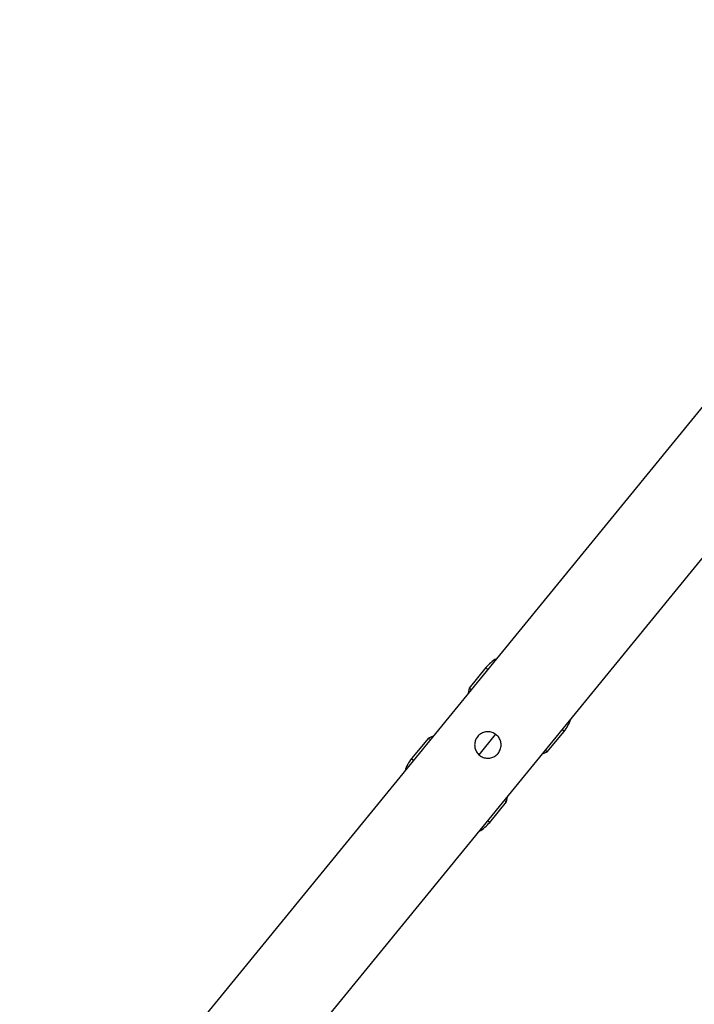
# Model space of a CAD drawing. Units: centimetres. Extents: x 16471 to 19990, y -1701 to 291.
# Drawn here: x 17843 to 17870, y -850 to -811 of the extents above; entities that cross this region are included whole.
import ezdxf

# ---------------------------------------------------------------- set-up
doc = ezdxf.new("R2010")
doc.units = ezdxf.units.CM
doc.layers.add('VP-DIM', color=7, linetype='Continuous')
doc.layers.add('VP-EQ', color=7, linetype='Continuous', true_color=0x8a3492)
doc.dimstyles.new('Strefa', dxfattribs={"dimtxt": 14, "dimasz": 20, "dimexe": 20, "dimexo": 50, "dimgap": 20, "dimtad": 0, "dimdec": 0, "dimzin": 0, "dimdsep": 46, "dimtxsty": 'Standard', "dimcen": 0.09, "dimadec": 0, "dimazin": 0, "dimtfac": 1, "dimtdec": 4, "dimtofl": 0, "dimtmove": 0, "dimatfit": 3, "dimfxl": 70, "dimfxlon": 1, "dimtolj": 1, "dimtzin": 0, "dimarcsym": 0})

# ---------------------------------------------------------------- blocks, each defined once
blk = doc.blocks.new('*D24')
at = {"layer": 'Defpoints', "color": 0}
for p in [(19344.547, 91.744), (17817.112, -964.987), (19344.547, -1199.524)]:
    blk.add_point(p, dxfattribs=at)
at = {"layer": 'VP-DIM', "color": 0, "lineweight": -2}
for p, q in [((17817.112, -8.256), (17817.112, 141.744)), ((19344.547, -8.256), (19344.547, 141.744)), ((17867.112, 91.744), (18547.175, 91.744)), ((19294.547, 91.744), (18682.175, 91.744))]:
    blk.add_line(p, q, dxfattribs=at)
at = {"layer": 'VP-DIM', "color": 0}
for points in [[(17867.112, 100.078), (17867.112, 83.411), (17817.112, 91.744)], [(19294.547, 83.411), (19294.547, 100.078), (19344.547, 91.744)]]:
    blk.add_solid(points, dxfattribs=at)
at = {"layer": 'VP-DIM', "color": 0, "insert": (18614.675, 91.744), "char_height": 30, "attachment_point": 5}
blk.add_mtext('\\A1;1530', dxfattribs=at)
blk = doc.blocks.new('*D25')
at = {"layer": 'Defpoints', "color": 0}
for p in [(19451.166, 240.739), (17614.2, -863.383), (19451.166, -1200.227)]:
    blk.add_point(p, dxfattribs=at)
at = {"layer": 'VP-DIM', "color": 0, "lineweight": -2}
for p, q in [((17614.2, 140.739), (17614.2, 290.739)), ((19451.166, 140.739), (19451.166, 290.739)), ((17664.2, 240.739), (18570.619, 240.739)), ((19401.166, 240.739), (18710.619, 240.739))]:
    blk.add_line(p, q, dxfattribs=at)
at = {"layer": 'VP-DIM', "color": 0}
for points in [[(17664.2, 249.072), (17664.2, 232.405), (17614.2, 240.739)], [(19401.166, 232.405), (19401.166, 249.072), (19451.166, 240.739)]]:
    blk.add_solid(points, dxfattribs=at)
at = {"layer": 'VP-DIM', "color": 0, "insert": (18640.619, 240.739), "char_height": 30, "attachment_point": 5}
blk.add_mtext('\\A1;1837', dxfattribs=at)
blk = doc.blocks.new('3241_s')
at = {"layer": 'VP-EQ', "color": 7, "linetype": 'Continuous', "lineweight": 25}
for p, q in [((41321.589, 34664.973), (41294.315, 34631.575)), ((41297.258, 34629.172), (41324.532, 34662.57)), ((41309.868, 34650.779), (41309.202, 34649.963)), ((41309.202, 34649.963), (41309.166, 34649.76)), ((41312.301, 34647.433), (41312.966, 34648.248)), ((41307.586, 34647.984), (41306.921, 34647.169)), ((41307.778, 34648.061), (41307.586, 34647.984)), ((41310.288, 34648.095), (41309.633, 34647.294)), ((41312.109, 34647.357), (41312.301, 34647.433)), ((41310.019, 34644.639), (41310.684, 34645.454)), ((41310.684, 34645.454), (41310.721, 34645.657))]:
    blk.add_line(p, q, dxfattribs=at)
at = {"layer": 'VP-EQ', "color": 8, "linetype": 'Continuous', "lineweight": 25, "flags": 128}
for points in [[(41312.966, 34648.248), (41312.965, 34648.249), (41312.945, 34648.266), (41312.897, 34648.305), (41312.889, 34648.312)], [(41306.921, 34647.169), (41306.921, 34647.168), (41306.942, 34647.152), (41306.99, 34647.112), (41306.998, 34647.106)]]:
    blk.add_lwpolyline(points, dxfattribs=at)
at = {"layer": 'VP-EQ', "color": 7, "linetype": 'Continuous', "lineweight": 25, "flags": 128}
for points in [[(41307.664, 34647.921), (41307.622, 34647.955), (41307.59, 34647.981), (41307.586, 34647.984)], [(41312.223, 34647.497), (41312.265, 34647.463), (41312.297, 34647.437), (41312.301, 34647.433)]]:
    blk.add_lwpolyline(points, dxfattribs=at)
at = {"layer": 'VP-EQ', "color": 7, "linetype": 'Continuous', "lineweight": 25}
for centre, radius, start, end in [((41311.03, 34649.83), 1.5, 119.724, 140.7634), ((41304.548, 34644.186), 7.42, 50.3716, 51.1438), ((41311.804, 34649.197), 1.5, 320.7634, 341.8029), ((41308.082, 34646.22), 1.5, 140.7634, 161.8029), ((41315.339, 34651.232), 7.42, 230.3716, 231.1438), ((41308.857, 34645.588), 1.5, 299.724, 320.7634)]:
    blk.add_arc(centre, radius, start, end, dxfattribs=at)
at = {"layer": 'VP-EQ', "color": 8, "linetype": 'Continuous', "lineweight": 25}
for centre, radius, start, end in [((41304.164, 34643.716), 9.079, 50.4422, 51.0732), ((41285.486, 34614.683), 38.72, 50.6837, 50.8317)]:
    blk.add_arc(centre, radius, start, end, dxfattribs=at)
at = {"layer": 'VP-EQ', "color": 7, "linetype": 'Continuous', "lineweight": 25}
blk.add_open_spline([(41310.468, 34647.709), (41310.463, 34647.651), (41310.452, 34647.534), (41310.363, 34647.378), (41310.234, 34647.26), (41310.074, 34647.191), (41309.898, 34647.176), (41309.724, 34647.221), (41309.576, 34647.32), (41309.47, 34647.46), (41309.415, 34647.626), (41309.417, 34647.804), (41309.478, 34647.973), (41309.591, 34648.111), (41309.739, 34648.203), (41309.91, 34648.243), (41310.087, 34648.224), (41310.25, 34648.147), (41310.375, 34648.023), (41310.454, 34647.871), (41310.464, 34647.762), (41310.468, 34647.709)], degree=3, knots=[0, 0, 0, 0, 0.05315, 0.106358, 0.158208, 0.209883, 0.263269, 0.3177, 0.370895, 0.422569, 0.474667, 0.528474, 0.582803, 0.635456, 0.686908, 0.739426, 0.793645, 0.847613, 0.899795, 0.951439, 1, 1, 1, 1], dxfattribs=at)
blk = doc.blocks.new('3241_2D__')
at = {"rotation": 179.9999999999998}
blk.add_blockref('3241_s', (59171.893, 33807.571), dxfattribs=at)

msp = doc.modelspace()

# ---------------------------------------------------------------- block references
at = {"layer": 'VP-EQ', "color": 0}
msp.add_blockref('3241_2D__', (0, 0), dxfattribs=at)

# ---------------------------------------------------------------- dimensions: what is measured, and where the dimension line sits
at = {"layer": 'VP-DIM', "color": 0}
dim = msp.add_linear_dim(base=(19451.166, 240.739), p1=(17614.2, -863.383), p2=(19451.166, -1200.227), dimstyle='Strefa', override={"dimtxt": 30, "dimasz": 50, "dimexe": 50, "dimexo": 80, "dimfxl": 100}, dxfattribs=at)
dim.commit()
dim.dimension.update_dxf_attribs({"geometry": '*D25', "text_midpoint": (18640.619, 240.739), "dimtype": 160})
dim = msp.add_linear_dim(base=(19344.547, 91.744), p1=(17817.112, -964.987), p2=(19344.547, -1199.524), text='1530', dimstyle='Strefa', override={"dimtxt": 30, "dimasz": 50, "dimexe": 50, "dimexo": 80, "dimfxl": 100}, dxfattribs=at)
dim.commit()
dim.dimension.update_dxf_attribs({"geometry": '*D24', "text_midpoint": (18614.675, 91.744), "dimtype": 160})

doc.saveas('drawing.dxf')
